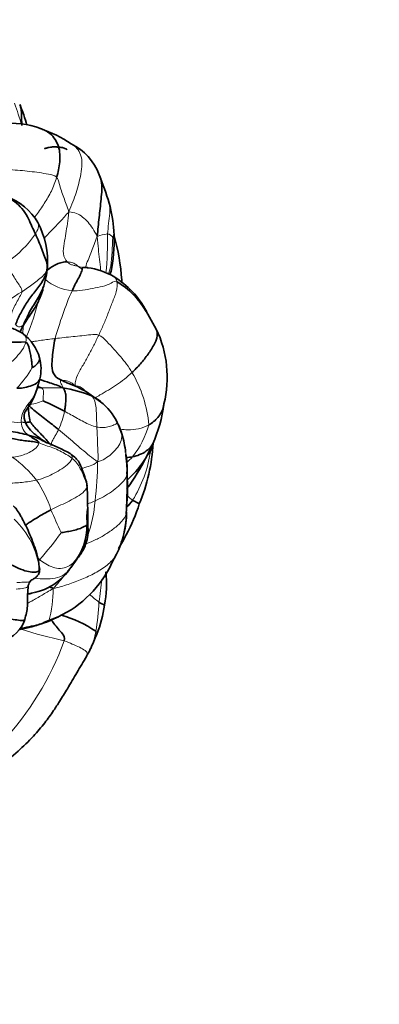
# Model space of a CAD drawing. Units: millimetres. Extents: x 0 to 770, y 0 to 1164.
# Drawn here: x 720 to 744, y 211 to 277 of the extents above; entities that cross this region are included whole.
import ezdxf
from ezdxf import colors
from ezdxf.entities.mleader import LeaderData, LeaderLine
from ezdxf.math import Vec2, Vec3

# ---------------------------------------------------------------- set-up
doc = ezdxf.new("R2010")
doc.units = ezdxf.units.MM
doc.layers.add('DV7_Défaut', color=7, linetype='Continuous')
doc.layers.add('Défaut', color=7, linetype='Continuous')

# ---------------------------------------------------------------- blocks, each defined once
blk = doc.blocks.new('_DOT')
at = {"color": 0}
blk.add_line((0, 0), (-1, 0), dxfattribs=at)
at = {"color": 0, "const_width": 0.333}
blk.add_lwpolyline([(-0.1665, 0, 1), (0.1665, 0, 1)], format="xyb", close=True, dxfattribs=at)
blk = doc.blocks.new('SE6')
at = {"layer": 'DV7_Défaut', "color": 7, "linetype": 'Continuous', "lineweight": 35}
for p, q in [((729.282, 256.193), (728.619, 257.385)), ((721.322, 252.185), (721.527, 252.881)), ((725.559, 251.365), (724.789, 251.916)), ((726.775, 249.796), (726.681, 249.976)), ((726.991, 249.227), (726.776, 249.795)), ((726.325, 240.624), (726.623, 241.201)), ((721.493, 240.004), (721.497, 240.346)), ((723.45, 240.13), (723.69, 240.43)), ((720.762, 238.561), (721.163, 238.664)), ((722.074, 236.773), (722.758, 237.038))]:
    blk.add_line(p, q, dxfattribs=at)
at = {"layer": 'DV7_Défaut', "color": 7, "linetype": 'Continuous', "lineweight": 18}
for centre, radius, start, end in [((700.252, 264.032), 20.873, 15.92654, 20.17344), ((715.478, 266.395), 6.926, 304.0682, 326.19551), ((726.3, 260.031), 2.513, 95.98948, 112.16475), ((703.862, 262.12), 22.179, 354.35662, 1.05892), ((726.015, 262.127), 0.403, 23.86397, 86.79172), ((703.098, 262.881), 23.293, 353.84882, 358.5476), ((719.01, 262.482), 7.544, 339.85449, 343.86096), ((723.986, 261.917), 3.187, 229.102, 264.3513), ((725.806, 249.473), 10.714, 120.68046, 133.19601), ((745.754, 249.154), 24.075, 156.52136, 164.5539), ((708.473, 261.093), 13.305, 336.13605, 347.36991), ((714.953, 257.13), 7.01, 316.13292, 330.07308), ((720.688, 249.142), 8.124, 4.78661, 30.82357), ((722.389, 219.103), 33.188, 88.82978, 91.33494), ((720.633, 253.83), 2.655, 272.56867, 294.77608), ((717.724, 251.844), 5.565, 335.17079, 348.38745), ((720.103, 253.393), 3.406, 240.78128, 273.3095), ((721.289, 249.987), 0.99, 179.64822, 238.93497), ((722.817, 251.527), 6.207, 321.77614, 344.02633), ((718.74, 246.734), 8.603, 7.79012, 16.1342), ((720.426, 249.298), 8.56, 328.30464, 351.50868), ((725.678, 250.262), 3.911, 318.92296, 325.27488), ((720.976, 248.346), 7.923, 357.74368, 359.42447), ((715.776, 241.951), 6.933, 37.18841, 55.53789), ((706.311, 247.257), 19.061, 352.45153, 0.30876), ((715.655, 242.129), 6.925, 17.10839, 35.41268), ((716.543, 245.386), 8.687, 340.29307, 355.82015), ((728.964, 246.658), 2.241, 222.9094, 235.99333), ((763.014, 261.337), 44.211, 202.85418, 205.01421), ((720.302, 244.176), 6.988, 333.78848, 357.65209), ((716.124, 239.579), 5.415, 6.14683, 46.96041), ((703.466, 256.673), 24.01, 318.7436, 324.24185), ((716.604, 244.456), 6.099, 322.37889, 323.64405), ((721.623, 243.211), 5.384, 330.96749, 336.79058), ((713.446, 247.434), 12.364, 316.51629, 322.19793), ((697.013, 242.234), 28.763, 351.5714, 354.6434), ((713.399, 238.99), 9.019, 345.66594, 359.595), ((739.877, 256.319), 23.294, 229.83328, 231.78181), ((710.93, 238.572), 14.546, 350.10818, 357.81754), ((731.312, 271.584), 37.054, 252.69215, 257.28326), ((720.915, 236.783), 4.403, 335.1475, 350.72535), ((704.32, 242.335), 20.058, 317.16863, 339.89206)]:
    blk.add_arc(centre, radius, start, end, dxfattribs=at)
at = {"layer": 'DV7_Défaut', "color": 7, "linetype": 'Continuous', "lineweight": 35}
for centre, radius, start, end in [((707.69, 266.144), 13.479, 15.6056, 21.77321), ((719.683, 264.635), 5.267, 68.86385, 98.01449), ((718.618, 261.053), 8.997, 56.22018, 70.75551), ((721.99, 265.182), 3.725, 20.20134, 64.02166), ((707.671, 259.215), 19.234, 16.18926, 22.15676), ((718.016, 261.325), 3.911, 30.07455, 70.83858), ((718.391, 262.296), 8.08, 3.15885, 16.40891), ((716.35, 260.638), 5.702, 356.44637, 27.65105), ((715.631, 262.146), 10.844, 350.16454, 3.13717), ((710.946, 258.222), 16.089, 4.41451, 15.10766), ((716.73, 260.763), 5.33, 339.73598, 355.39195), ((724.058, 255.502), 4.828, 60.28243, 82.10823), ((716.196, 262.201), 10.298, 346.65085, 349.32832), ((723.336, 254.598), 5.973, 27.80198, 58.56157), ((723.658, 254.521), 5.703, 29.9896, 58.23235), ((717.778, 258.697), 9.241, 3.85729, 4.90543), ((718.528, 253.414), 3.115, 16.33989, 52.68546), ((722.551, 252.988), 7.456, 346.2044, 25.48797), ((720.627, 231.58), 23.76, 90.08025, 101.68983), ((718.731, 253.565), 2.879, 346.24749, 14.59292), ((720.944, 245.837), 7.193, 57.68625, 69.05251), ((721.459, 242.746), 9.672, 68.65079, 80.43277), ((712.598, 230.803), 22.555, 62.03076, 66.07064), ((723.703, 249.17), 2.883, 49.73598, 63.70239), ((723.325, 248.412), 3.703, 24.98691, 52.87774), ((720.22, 252.467), 9.653, 336.05984, 352.51731), ((727.423, 251.417), 6.675, 183.5833, 192.02481), ((720.366, 252.112), 2.151, 275.7943, 284.23366), ((724.318, 248.585), 2.74, 11.34801, 26.9592), ((719.798, 245.225), 4.035, 57.3592, 75.93989), ((721.163, 247.421), 6.101, 5.17223, 17.22184), ((717.999, 237.991), 11.367, 60.82373, 69.6375), ((716.877, 249.246), 12.21, 337.43348, 356.95181), ((718.816, 252.973), 11.143, 331.55128, 336.61461), ((718.74, 246.734), 8.603, 359.28971, 7.79012), ((718.264, 246.685), 9.067, 2.04106, 7.06963), ((715.442, 254.307), 14.751, 323.70529, 333.24258), ((705.39, 245.726), 21.971, 355.20477, 2.3496), ((686.106, 245.964), 41.232, 357.36024, 1.01694), ((671.425, 243.469), 53.297, 359.68553, 2.60818), ((717.679, 247.782), 10.957, 331.19273, 342.90497), ((721.146, 244.02), 6.161, 332.76731, 359.89601), ((720.949, 243.056), 3.719, 319.42588, 1.54651), ((704.142, 254.598), 26.11, 330.08701, 332.40047), ((719.56, 243.787), 7.468, 295.35116, 334.94188), ((720.474, 242.26), 3.66, 281.14993, 324.41139), ((719.738, 239.183), 6.239, 347.39506, 7.82777), ((721.313, 239.032), 0.557, 131.62693, 169.49143), ((717.909, 238.858), 7.986, 338.1388, 352.54397), ((718.515, 237.505), 2.116, 284.73607, 342.31436), ((720.702, 229.364), 8.111, 55.80863, 73.9037), ((709.344, 242.172), 17.169, 335.08368, 338.51671), ((721.918, 236.286), 3.285, 327.20622, 335.71108)]:
    blk.add_arc(centre, radius, start, end, dxfattribs=at)
for points, knots in [([(720.324, 269.76), (720.321, 270.057), (720.325, 270.441), (720.289, 270.841), (720.245, 271.041), (720.214, 271.128)], [0, 0, 0, 0, 0.361155, 0.722311, 1, 1, 1, 1]), ([(722.651, 266.311), (722.75, 266.634), (722.899, 267.323), (722.857, 268.381), (722.333, 269.215), (721.782, 269.488), (721.542, 269.56)], [0, 0, 0, 0, 0.2694173, 0.5388347, 0.808252, 1, 1, 1, 1]), ([(723.353, 268.132), (723.289, 268.183), (723.2, 268.252), (722.951, 268.297), (722.796, 268.307), (722.719, 268.319), (722.587, 268.334), (722.411, 268.339), (722.219, 268.308), (722.065, 268.271), (722.006, 268.257), (721.97, 268.248), (721.906, 268.234), (721.847, 268.221), (721.836, 268.217), (721.835, 268.215)], [0, 0, 0, 0, 0.2006032, 0.3323454, 0.4130806, 0.4897249, 0.5420369, 0.6042943, 0.7247355, 0.7754355, 0.7871639, 0.7994211, 0.8277853, 0.9083845, 1, 1, 1, 1]), ([(725.459, 266.524), (725.528, 266.384), (725.712, 265.854), (725.607, 264.831), (725.478, 263.626), (725.388, 262.823), (725.352, 262.358)], [0, 0, 0, 0, 0.115252, 0.410168, 0.705084, 1, 1, 1, 1]), ([(722.011, 260.092), (722.128, 260.19), (722.342, 260.362), (722.646, 260.522), (723.012, 260.661), (723.244, 260.68), (723.349, 260.677)], [0, 0, 0, 0, 0.245284, 0.496856, 0.748428, 1, 1, 1, 1]), ([(724.375, 260.308), (724.44, 260.31), (724.589, 260.307), (724.719, 260.285), (724.752, 260.278)], [0, 0, 0, 0, 0.736504, 1, 1, 1, 1]), ([(721.474, 258.128), (721.475, 258.131), (721.477, 258.135), (721.487, 258.165), (721.548, 258.319), (721.651, 258.533), (721.724, 258.778), (721.734, 258.883), (721.744, 258.933), (721.749, 258.971)], [0, 0, 0, 0, 0.033292, 0.068166, 0.145295, 0.606524, 0.706161, 0.792423, 1, 1, 1, 1]), ([(720.434, 256.458), (720.613, 256.851), (720.888, 257.467), (721.381, 258.202), (721.652, 258.706), (721.728, 258.911)], [0, 0, 0, 0, 0.379712, 0.759423, 1, 1, 1, 1]), ([(720.434, 256.458), (720.656, 256.791), (720.997, 257.322), (721.369, 257.853), (721.474, 258.128)], [0, 0, 0, 0, 0.52256, 1, 1, 1, 1]), ([(720.416, 255.891), (720.175, 256.033), (719.795, 256.255), (719.196, 256.355), (718.658, 256.447), (718.113, 256.556), (717.443, 256.595), (716.996, 256.546), (716.726, 256.514)], [0, 0, 0, 0, 0.237459, 0.435142, 0.536728, 0.675293, 0.833888, 1, 1, 1, 1]), ([(727.664, 253.304), (727.859, 253.49), (728.236, 253.873), (728.748, 254.522), (729.179, 255.2), (729.409, 255.821), (729.318, 256.12), (729.281, 256.194)], [0, 0, 0, 0, 0.22941, 0.458819, 0.688229, 0.917639, 1, 1, 1, 1]), ([(721.028, 253.633), (721.055, 253.646), (721.199, 253.725), (721.377, 253.895), (721.5, 254.074), (721.53, 254.224), (721.517, 254.289)], [0, 0, 0, 0, 0.259385, 0.518771, 0.778156, 1, 1, 1, 1]), ([(721.527, 252.88), (721.495, 252.771), (721.296, 252.55), (720.884, 252.395), (720.418, 252.271), (720.13, 252.256), (720.007, 252.272)], [0, 0, 0, 0, 0.201013, 0.467342, 0.733671, 1, 1, 1, 1]), ([(723.067, 252.284), (722.769, 252.435), (722.253, 252.608), (721.721, 252.761), (721.5, 252.856)], [0, 0, 0, 0, 0.5637673, 1, 1, 1, 1]), ([(723.554, 252.539), (723.548, 252.542), (723.45, 252.581), (723.26, 252.654), (723.084, 252.737), (722.978, 252.787)], [0, 0, 0, 0, 0.031138, 0.515569, 1, 1, 1, 1]), ([(720.484, 250.522), (720.505, 250.578), (720.546, 250.686), (720.857, 251.141), (721.174, 251.668), (721.272, 252.009), (721.322, 252.185)], [0, 0, 0, 0, 0.224702, 0.471627, 0.768786, 1, 1, 1, 1]), ([(729.793, 251.222), (729.787, 251.178), (729.725, 250.833), (729.416, 250.266), (729.002, 249.944), (728.784, 249.819)], [0, 0, 0, 0, 0.066871, 0.533435, 1, 1, 1, 1]), ([(721.88, 248.688), (721.769, 248.769), (721.526, 248.943), (721.157, 249.217), (720.808, 249.558), (720.644, 249.833), (720.583, 249.972)], [0, 0, 0, 0, 0.222474, 0.48165, 0.740825, 1, 1, 1, 1]), ([(722.173, 248.563), (722.121, 248.631), (721.978, 248.81), (721.73, 249.089), (721.424, 249.401), (721.123, 249.716), (720.959, 249.934), (720.895, 250.027)], [0, 0, 0, 0, 0.1323962, 0.3492971, 0.5661981, 0.783099, 1, 1, 1, 1]), ([(718.527, 249.786), (718.541, 249.779), (718.686, 249.703), (719.026, 249.527), (719.614, 249.376), (720.214, 249.281), (720.595, 249.189), (720.778, 249.14)], [0, 0, 0, 0, 0.0271182, 0.2703386, 0.5135591, 0.7567795, 1, 1, 1, 1]), ([(727.693, 247.687), (727.861, 247.718), (728.177, 247.823), (728.639, 248.063), (728.899, 248.325), (729.019, 248.508), (729.043, 248.55)], [0, 0, 0, 0, 0.304769, 0.609539, 0.914308, 1, 1, 1, 1]), ([(724.666, 245.894), (724.566, 246.235), (724.408, 246.684), (724.127, 247.46), (723.764, 247.742), (723.54, 247.916)], [0, 0, 0, 0, 0.430646, 0.696067, 1, 1, 1, 1]), ([(728.608, 247.655), (728.395, 247.273), (727.957, 246.749), (727.499, 246.286), (727.34, 246.137)], [0, 0, 0, 0, 0.66402, 1, 1, 1, 1]), ([(727.71, 244.8), (727.786, 244.759), (727.949, 244.678), (728.113, 244.594), (728.154, 244.567), (728.153, 244.561)], [0, 0, 0, 0, 0.380423, 0.760846, 1, 1, 1, 1]), ([(721.497, 240.346), (721.457, 240.639), (721.387, 241.139), (721.058, 242.063), (720.737, 242.831), (720.437, 243.431), (720.242, 243.797), (720.035, 244.135), (719.865, 244.336), (719.79, 244.412), (719.78, 244.415), (719.777, 244.412)], [0, 0, 0, 0, 0.1620737, 0.3265041, 0.5798051, 0.6675741, 0.7335062, 0.8451274, 0.9506731, 0.9772609, 1, 1, 1, 1]), ([(722.274, 244.166), (722.102, 244.08), (721.775, 243.895), (721.297, 243.611), (720.9, 243.364), (720.66, 243.209), (720.576, 243.152)], [0, 0, 0, 0, 0.282428, 0.564856, 0.847284, 1, 1, 1, 1]), ([(723.671, 240.402), (723.757, 240.532), (723.887, 240.727), (724.096, 241.014), (724.41, 241.418), (724.638, 241.959), (724.762, 242.61), (724.739, 242.957), (724.72, 243.176)], [0, 0, 0, 0, 0.13703, 0.242138, 0.353074, 0.617043, 0.793806, 1, 1, 1, 1]), ([(720.943, 239.449), (720.99, 239.48), (721.054, 239.523), (721.16, 239.586), (721.243, 239.652), (721.332, 239.724), (721.44, 239.854), (721.476, 239.95), (721.502, 240.03)], [0, 0, 0, 0, 0.150585, 0.240476, 0.347801, 0.475191, 0.622164, 1, 1, 1, 1]), ([(720.53, 236.862), (720.61, 237.181), (720.743, 237.685), (720.7, 238.484), (720.746, 238.912), (720.765, 239.136)], [0, 0, 0, 0, 0.391219, 0.733227, 1, 1, 1, 1]), ([(721.15, 238.66), (721.096, 238.644), (720.954, 238.605), (720.811, 238.569), (720.721, 238.546)], [0, 0, 0, 0, 0.381991, 1, 1, 1, 1]), ([(725.827, 237.822), (725.825, 237.826), (725.77, 237.853), (725.598, 237.932), (725.466, 238.018)], [0, 0, 0, 0, 0.278023, 1, 1, 1, 1]), ([(720.53, 236.863), (720.521, 236.82), (720.367, 236.752), (719.709, 236.886), (719.397, 236.916)], [0, 0, 0, 0, 0.410748, 1, 1, 1, 1]), ([(720.214, 236.246), (720.415, 236.289), (720.838, 236.378), (721.487, 236.521), (721.921, 236.669), (722.136, 236.757)], [0, 0, 0, 0, 0.309794, 0.654897, 1, 1, 1, 1]), ([(720.219, 236.2), (720.283, 236.212), (720.614, 236.274), (721.25, 236.419), (721.756, 236.635), (722.074, 236.773)], [0, 0, 0, 0, 0.1004518, 0.5197084, 1, 1, 1, 1]), ([(722.136, 236.757), (722.353, 236.845), (722.569, 236.942), (722.78, 237.049), (722.78, 237.05)], [0, 0, 0, 0, 0.996952, 1, 1, 1, 1]), ([(722.263, 236.846), (722.331, 236.765), (722.499, 236.565), (722.758, 236.247), (723.036, 235.898), (723.212, 235.669), (723.156, 235.439)], [0, 0, 0, 0, 0.183066, 0.455378, 0.727689, 1, 1, 1, 1]), ([(718.782, 227.054), (719.262, 227.42), (719.999, 227.995), (721.056, 229.009), (721.725, 229.801), (722.16, 230.382), (722.492, 230.857), (722.899, 231.481), (723.412, 232.323), (724.022, 233.351), (724.414, 234.028), (724.651, 234.439)], [0, 0, 0, 0, 0.182515, 0.333667, 0.45546, 0.506962, 0.558889, 0.634905, 0.737238, 0.865818, 1, 1, 1, 1])]:
    blk.add_open_spline(points, degree=3, knots=knots, dxfattribs=at)
at = {"layer": 'DV7_Défaut', "color": 7, "linetype": 'Continuous', "lineweight": 18}
for points, knots in [([(723.621, 268.531), (723.908, 268.364), (724.422, 267.804), (724.286, 266.487), (723.971, 265.276), (723.655, 264.478), (723.467, 264.003)], [0, 0, 0, 0, 0.210764, 0.473843, 0.736921, 1, 1, 1, 1]), ([(721.176, 263.633), (721.219, 263.69), (721.446, 263.996), (721.837, 264.561), (722.319, 265.373), (722.552, 265.988), (722.651, 266.311)], [0, 0, 0, 0, 0.071089, 0.380726, 0.690363, 1, 1, 1, 1]), ([(726.038, 262.53), (726.054, 262.753), (726.108, 263.225), (726.188, 263.91), (726.207, 264.374), (726.142, 264.58)], [0, 0, 0, 0, 0.336498, 0.672997, 1, 1, 1, 1]), ([(721.802, 262.219), (721.982, 262.409), (722.336, 262.791), (722.904, 263.373), (723.255, 263.78), (723.467, 264.003)], [0, 0, 0, 0, 0.327175, 0.663587, 1, 1, 1, 1]), ([(721.233, 262.542), (721.309, 262.661), (721.46, 262.918), (721.459, 263.182), (721.401, 263.284)], [0, 0, 0, 0, 0.504812, 1, 1, 1, 1]), ([(724.574, 260.296), (724.584, 260.343), (724.635, 260.547), (724.791, 260.906), (724.968, 261.371), (725.149, 261.837), (725.258, 262.158), (725.352, 262.358)], [0, 0, 0, 0, 0.070059, 0.302544, 0.53503, 0.767515, 1, 1, 1, 1]), ([(725.352, 262.358), (725.384, 262.048), (725.419, 261.529), (725.513, 260.833), (725.565, 260.361), (725.578, 260.108), (725.579, 260.086)], [0, 0, 0, 0, 0.322697, 0.645395, 0.968092, 1, 1, 1, 1]), ([(726.384, 262.29), (726.391, 262.32), (726.429, 262.46), (726.459, 262.627), (726.461, 262.719), (726.459, 262.749)], [0, 0, 0, 0, 0.399445, 0.798889, 1, 1, 1, 1]), ([(723.349, 260.677), (723.454, 260.674), (723.656, 260.643), (723.919, 260.522), (724.108, 260.337), (724.257, 260.244), (724.324, 260.197)], [0, 0, 0, 0, 0.25641, 0.51282, 0.769231, 1, 1, 1, 1]), ([(726.257, 260.385), (726.262, 260.38), (726.288, 260.353), (726.312, 260.319), (726.317, 260.301), (726.316, 260.294)], [0, 0, 0, 0, 0.361906, 0.723812, 1, 1, 1, 1]), ([(726.66, 259.37), (726.637, 259.492), (726.575, 259.606), (726.48, 259.678), (726.451, 259.695)], [0, 0, 0, 0, 0.718336, 1, 1, 1, 1]), ([(720.434, 256.458), (720.441, 256.362), (720.413, 256.174), (720.393, 255.998), (720.385, 255.91), (720.385, 255.9)], [0, 0, 0, 0, 0.4723546, 0.9447091, 1, 1, 1, 1]), ([(720.594, 255.341), (720.623, 255.456), (720.632, 255.685), (720.496, 255.84), (720.415, 255.892)], [0, 0, 0, 0, 0.510139, 1, 1, 1, 1]), ([(720.954, 255.345), (721.034, 255.359), (721.26, 255.394), (721.637, 255.452), (722.091, 255.509), (722.396, 255.548), (722.549, 255.566)], [0, 0, 0, 0, 0.158796, 0.439197, 0.719599, 1, 1, 1, 1]), ([(725.215, 251.613), (725.315, 251.681), (725.605, 251.86), (726.1, 252.13), (726.643, 252.483), (727.176, 252.86), (727.504, 253.152), (727.664, 253.304)], [0, 0, 0, 0, 0.127551, 0.345663, 0.563775, 0.781888, 1, 1, 1, 1]), ([(723.875, 252.446), (723.956, 252.406), (724.148, 252.402), (724.411, 252.222), (724.566, 252.079), (724.632, 252.01)], [0, 0, 0, 0, 0.34482, 0.68964, 1, 1, 1, 1]), ([(721.315, 252.159), (721.286, 252.049), (721.149, 251.68), (720.722, 251.172), (720.315, 250.579), (720.294, 250.172), (720.299, 249.993)], [0, 0, 0, 0, 0.1189619, 0.4126412, 0.7063206, 1, 1, 1, 1]), ([(724.98, 251.754), (724.931, 251.813), (724.871, 251.864), (724.807, 251.905), (724.788, 251.916)], [0, 0, 0, 0, 0.717966, 1, 1, 1, 1]), ([(726.681, 249.976), (726.684, 249.954), (726.648, 249.897), (726.396, 249.772), (726.073, 249.68), (725.703, 249.627), (725.451, 249.652), (725.328, 249.678)], [0, 0, 0, 0, 0.125921, 0.34444, 0.56296, 0.78148, 1, 1, 1, 1]), ([(728.784, 249.819), (728.565, 249.695), (728.111, 249.525), (727.453, 249.482), (727.048, 249.506), (726.877, 249.524)], [0, 0, 0, 0, 0.367517, 0.735035, 1, 1, 1, 1]), ([(729.07, 248.597), (729.068, 248.55), (729.047, 248.346), (728.97, 248.161), (728.893, 248.034)], [0, 0, 0, 0, 0.2287309, 1, 1, 1, 1]), ([(723.54, 247.916), (723.56, 247.903), (723.658, 247.826), (723.708, 247.696), (723.673, 247.592)], [0, 0, 0, 0, 0.192354, 1, 1, 1, 1]), ([(725.372, 247.359), (725.196, 247.208), (724.887, 247.093), (724.539, 246.981), (724.348, 246.927), (724.313, 246.917)], [0, 0, 0, 0, 0.448642, 0.897284, 1, 1, 1, 1]), ([(725.207, 244.753), (725.08, 244.696), (724.917, 244.63), (724.75, 244.575), (724.715, 244.563)], [0, 0, 0, 0, 0.793291, 1, 1, 1, 1]), ([(723.327, 240.001), (723.274, 239.95), (723.051, 239.762), (722.559, 239.577), (721.885, 239.544), (721.434, 239.586), (721.21, 239.622), (721.209, 239.622)], [0, 0, 0, 0, 0.100905, 0.399916, 0.698927, 0.997938, 1, 1, 1, 1]), ([(720.943, 239.45), (720.91, 239.417), (720.802, 239.347), (720.442, 239.343), (720.14, 239.331), (720.008, 239.331)], [0, 0, 0, 0, 0.270799, 0.635399, 1, 1, 1, 1]), ([(720.765, 239.135), (720.763, 239.118), (720.736, 239.038), (720.533, 238.922), (720.115, 238.9), (719.963, 238.884)], [0, 0, 0, 0, 0.1223782, 0.5611891, 1, 1, 1, 1]), ([(720.71, 237.927), (720.806, 237.981), (721.129, 238.165), (721.678, 238.479), (722.124, 238.747), (722.417, 238.926)], [0, 0, 0, 0, 0.175578, 0.587789, 1, 1, 1, 1]), ([(724.68, 234.507), (724.686, 234.526), (724.704, 234.63), (724.586, 234.797), (724.189, 235.009), (723.703, 235.22), (723.343, 235.377), (723.156, 235.439)], [0, 0, 0, 0, 0.051176, 0.288382, 0.525588, 0.762794, 1, 1, 1, 1])]:
    blk.add_open_spline(points, degree=3, knots=knots, dxfattribs=at)
for points in [[(722.651, 266.311), (722.507, 266.444), (722.109, 266.52), (721.487, 266.618), (720.856, 266.701), (720.221, 266.767), (719.786, 266.782), (719.513, 266.815)], [(722.651, 266.311), (722.741, 266.228), (722.814, 265.872), (722.963, 265.399), (723.125, 264.951), (723.286, 264.511), (723.388, 264.216), (723.467, 264.003)], [(723.467, 264.003), (723.442, 263.673), (723.371, 263.228), (723.256, 262.559), (723.158, 261.905), (723.032, 261.203), (723.229, 260.807), (723.349, 260.677)], [(723.467, 264.003), (723.666, 263.987), (723.975, 263.933), (724.384, 263.671), (724.744, 263.317), (725.063, 262.902), (725.238, 262.574), (725.352, 262.358)], [(720.339, 258.687), (720.345, 258.832), (720.213, 259.047), (719.991, 259.391), (719.754, 259.754), (719.524, 260.153), (719.406, 260.479), (719.358, 260.658)], [(723.349, 260.677), (723.423, 260.595), (723.544, 260.517), (723.752, 260.45), (723.964, 260.4), (724.19, 260.354), (724.347, 260.313), (724.375, 260.308)], [(720.339, 258.687), (720.468, 258.776), (720.721, 258.952), (721.095, 259.216), (721.451, 259.487), (721.808, 259.773), (721.956, 260.018), (722.005, 260.14)], [(723.672, 258.746), (723.901, 258.74), (724.368, 258.775), (725.054, 258.906), (725.715, 259.025), (726.32, 259.244), (726.529, 259.428), (726.66, 259.37)], [(725.453, 255.804), (725.561, 256.036), (725.773, 256.502), (726.074, 257.223), (726.338, 257.949), (726.656, 258.692), (726.698, 259.174), (726.66, 259.37)], [(719.507, 256.816), (719.541, 256.914), (719.617, 257.178), (719.781, 257.574), (719.971, 257.963), (720.186, 258.344), (720.335, 258.597), (720.339, 258.687)], [(719.91, 256.5), (719.935, 256.477), (719.981, 256.422), (720.063, 256.371), (720.156, 256.332), (720.278, 256.364), (720.382, 256.434), (720.434, 256.458)], [(722.549, 255.566), (722.747, 255.59), (723.144, 255.635), (723.742, 255.699), (724.338, 255.758), (724.922, 255.821), (725.302, 255.867), (725.453, 255.804)], [(723.875, 252.446), (723.877, 252.661), (723.996, 253.157), (724.413, 253.798), (724.777, 254.448), (725.132, 255.116), (725.345, 255.573), (725.453, 255.804)], [(725.453, 255.804), (725.661, 255.718), (725.993, 255.373), (726.466, 254.869), (726.908, 254.371), (727.315, 253.862), (727.554, 253.494), (727.664, 253.304)], [(718.656, 253.07), (718.798, 253.203), (719.095, 253.474), (719.549, 253.896), (719.975, 254.334), (720.387, 254.797), (720.547, 255.156), (720.594, 255.341)], [(723.067, 252.284), (723.061, 252.377), (722.989, 252.498), (722.923, 252.613), (722.893, 252.694), (722.897, 252.749), (722.941, 252.78), (722.978, 252.787)], [(722.978, 252.787), (723.015, 252.794), (723.122, 252.788), (723.307, 252.75), (723.494, 252.695), (723.687, 252.605), (723.814, 252.475), (723.875, 252.446)], [(721.616, 252.282), (721.524, 252.278), (721.435, 252.273), (721.346, 252.268)], [(721.746, 251.42), (721.745, 251.442), (721.75, 251.562), (721.759, 251.744), (721.771, 251.927), (721.769, 252.109), (721.755, 252.213), (721.616, 252.282)], [(725.328, 249.678), (725.323, 249.814), (725.313, 250.092), (725.3, 250.516), (725.279, 250.951), (725.218, 251.415), (725.06, 251.661), (724.98, 251.754)], [(725.328, 249.678), (725.175, 249.711), (724.878, 249.809), (724.452, 250.02), (724.03, 250.254), (723.606, 250.495), (723.32, 250.648), (723.176, 250.724)], [(720.299, 249.993), (720.352, 249.996), (720.398, 249.993), (720.446, 249.988), (720.488, 249.982), (720.53, 249.976), (720.565, 249.973), (720.583, 249.972)], [(722.273, 248.431), (722.283, 248.475), (722.304, 248.622), (722.412, 248.851), (722.538, 249.066), (722.662, 249.285), (722.739, 249.433), (722.775, 249.507)], [(725.372, 247.359), (725.181, 247.496), (724.843, 247.761), (724.33, 248.185), (723.824, 248.63), (723.308, 249.074), (722.953, 249.364), (722.775, 249.507)], [(725.372, 247.359), (725.443, 247.569), (725.405, 247.863), (725.377, 248.309), (725.37, 248.763), (725.348, 249.217), (725.333, 249.523), (725.328, 249.678)], [(719.699, 247.667), (719.844, 247.674), (720.136, 247.713), (720.543, 247.853), (720.926, 248.029), (721.319, 248.287), (721.457, 248.52), (721.459, 248.616)], [(721.459, 248.616), (721.614, 248.562), (721.924, 248.448), (722.415, 248.295), (722.859, 248.091), (723.292, 247.862), (723.552, 247.689), (723.673, 247.592)], [(727.005, 249.124), (726.998, 248.993), (726.939, 248.662), (726.645, 248.236), (726.293, 247.864), (725.869, 247.556), (725.566, 247.396), (725.372, 247.359)], [(723.673, 247.592), (723.62, 247.433), (723.368, 247.153), (722.873, 246.81), (722.366, 246.527), (721.84, 246.294), (721.481, 246.186), (721.299, 246.142)], [(723.673, 247.592), (723.794, 247.495), (724.01, 247.277), (724.234, 246.903), (724.413, 246.512), (724.56, 246.115), (724.663, 245.854), (724.685, 245.707)], [(727.693, 247.687), (727.574, 247.556), (727.449, 247.431), (727.318, 247.311)], [(727.343, 246.627), (727.343, 246.493), (727.228, 246.162), (726.778, 245.737), (726.299, 245.362), (725.767, 245.027), (725.398, 244.838), (725.207, 244.753)], [(721.299, 246.142), (721.143, 246.104), (720.83, 246.041), (720.345, 245.991), (719.87, 245.949), (719.363, 245.93), (719.076, 245.801), (719.03, 245.697)], [(724.664, 245.898), (724.695, 245.843), (724.708, 245.781), (724.685, 245.707)], [(724.685, 245.707), (724.642, 245.571), (724.422, 245.277), (723.877, 244.96), (723.349, 244.676), (722.8, 244.421), (722.446, 244.252), (722.274, 244.166)], [(724.685, 245.707), (724.709, 245.546), (724.73, 245.199), (724.721, 244.693), (724.687, 244.186), (724.621, 243.683), (724.656, 243.334), (724.666, 243.157)], [(727.284, 243.889), (727.228, 243.734), (727.002, 243.366), (726.444, 242.896), (725.841, 242.479), (725.173, 242.125), (724.713, 241.941), (724.487, 241.87)], [(724.72, 243.176), (724.731, 243.185), (724.719, 243.189), (724.666, 243.157)], [(723.773, 240.638), (723.71, 240.573), (723.42, 240.352), (722.899, 240.222), (722.391, 240.331), (721.929, 240.547), (721.647, 240.738), (721.516, 240.84)], [(726.572, 241.089), (726.458, 240.906), (726.048, 240.453), (725.219, 239.941), (724.335, 239.529), (723.415, 239.189), (722.798, 239.006), (722.417, 238.926)], [(725.324, 235.889), (725.362, 235.937), (725.333, 236.002), (725.26, 236.073)]]:
    blk.add_open_spline(points, degree=3, dxfattribs=at)
at = {"layer": 'DV7_Défaut', "color": 7, "linetype": 'Continuous', "lineweight": 35}
for points in [[(721.233, 262.542), (721.161, 262.7), (721.007, 263.023), (720.786, 263.541), (720.478, 264.097), (719.991, 264.596), (719.593, 264.853), (719.455, 264.925)], [(722.005, 260.14), (722.039, 260.337), (722.015, 260.566), (721.852, 261.027), (721.671, 261.513), (721.469, 262.008), (721.315, 262.36), (721.233, 262.542)], [(722.005, 260.14), (722.023, 260.186), (722.036, 260.235), (722.041, 260.284)], [(723.672, 258.746), (723.731, 258.877), (723.862, 259.136), (724.071, 259.519), (724.267, 259.897), (724.378, 260.238), (724.372, 260.298), (724.375, 260.308)], [(724.717, 260.285), (724.696, 260.288), (724.676, 260.291), (724.657, 260.293)], [(719.91, 256.5), (720.017, 256.754), (720.238, 257.264), (720.68, 257.986), (721.177, 258.689), (721.756, 259.377), (721.969, 259.931), (722.005, 260.14)], [(720.21, 255.991), (720.278, 256.14), (720.352, 256.295), (720.434, 256.458)], [(721.028, 253.633), (721.02, 253.698), (721.005, 253.918), (720.958, 254.268), (720.894, 254.611), (720.803, 255.007), (720.697, 255.3), (720.594, 255.341)], [(722.978, 252.787), (722.807, 252.868), (722.422, 253.082), (722.311, 253.764), (722.364, 254.335), (722.423, 254.949), (722.499, 255.36), (722.549, 255.566)], [(721.616, 252.282), (721.549, 252.315), (721.469, 252.347), (721.381, 252.38)], [(723.176, 250.724), (723.195, 250.827), (723.226, 251.033), (723.257, 251.348), (723.271, 251.667), (723.241, 251.999), (723.165, 252.186), (723.067, 252.284)], [(722.775, 249.507), (722.638, 249.618), (722.363, 249.836), (721.951, 250.158), (721.536, 250.483), (721.126, 250.811), (720.875, 251.022), (720.752, 251.178)], [(720.583, 249.972), (720.499, 250.163), (720.462, 250.35), (720.485, 250.534)], [(721.459, 248.616), (721.46, 248.676), (721.379, 248.766), (721.226, 248.855), (721.072, 248.943), (720.922, 249.035), (720.828, 249.103), (720.778, 249.14)], [(719.376, 248.955), (719.519, 248.934), (719.805, 248.9), (720.219, 248.804), (720.641, 248.752), (721.072, 248.709), (721.335, 248.659), (721.459, 248.616)], [(727.693, 247.687), (727.56, 247.663), (727.42, 247.65), (727.28, 247.646)], [(727.71, 244.8), (727.575, 244.62), (727.439, 244.459), (727.301, 244.315)], [(724.666, 243.157), (724.6, 243.116), (724.412, 242.993), (724.047, 242.859), (723.665, 242.766), (723.273, 242.695), (723.009, 242.649), (722.95, 242.643)], [(726.939, 242.02), (727.072, 242.167), (727.194, 242.324), (727.281, 242.503)], [(721.508, 240.159), (721.48, 240.09), (721.359, 240.015), (721.016, 240.002), (720.569, 240.082), (719.941, 240.338), (719.397, 240.638), (719.187, 240.697)], [(721.516, 240.84), (721.468, 240.878), (721.421, 240.916), (721.376, 240.956)], [(723.611, 240.334), (723.631, 240.355), (723.662, 240.389), (723.704, 240.446), (723.732, 240.51), (723.758, 240.571), (723.781, 240.632), (723.773, 240.638)], [(721.508, 240.159), (721.511, 240.064), (721.506, 240.027), (721.492, 240.002)], [(721.496, 240.348), (721.527, 240.272), (721.527, 240.209), (721.508, 240.159)], [(723.462, 240.144), (723.419, 240.094), (723.374, 240.046), (723.327, 240.001)], [(722.417, 238.926), (722.315, 238.978), (722.222, 239.016), (722.132, 239.053)], [(724.65, 234.437), (724.663, 234.461), (724.673, 234.484), (724.68, 234.507)]]:
    blk.add_open_spline(points, degree=3, dxfattribs=at)

msp = doc.modelspace()

# ---------------------------------------------------------------- block references
at = {"layer": 'Défaut'}
msp.add_blockref('SE6', (0, 0), dxfattribs=at)

# ---------------------------------------------------------------- leaders
at = {"layer": 'Défaut', "color": 7, "linetype": 'Continuous', "lineweight": 18}
ml = msp.add_multileader_mtext('Standard', dxfattribs=at)
ml.set_content('{\\pxsm0.9;\\fSolid Edge ISO|b1||i0||c0|p34;\\W1.;03/03/2023\\P}', color=256)
ml.set_leader_properties()
ml.set_arrow_properties(name='DOT')
ml.build(insert=Vec2(0, 0))
ml.multileader.update_dxf_attribs({"leader_type": 0, "dogleg_length": 0, "arrow_head_size": 12})
ctx = ml.context
ctx.base_point, ctx.char_height, ctx.arrow_head_size, ctx.landing_gap_size = Vec3(656.602, 1156.973), 12, 12, 4.2
notes = []
notes.append((ctx, [(0, (0, 0, 0), (0, 0), (1, 0), 1, [])]))
ctx.mtext.insert = Vec3(658.602, 1163.093)
for ctx, leaders in notes:
    for number, flags, end, landing, length, lines in leaders:
        leader = LeaderData()
        leader.index, (leader.has_last_leader_line, leader.has_dogleg_vector, leader.attachment_direction) = number, flags
        leader.last_leader_point, leader.dogleg_vector, leader.dogleg_length = Vec3(end), Vec3(landing), length
        for number, points, colour, breaks in lines:
            line = LeaderLine()
            line.index, line.vertices, line.color, line.breaks = number, Vec3.list(points), colors.encode_raw_color(colour), breaks
            leader.lines.append(line)
        ctx.leaders.append(leader)

doc.saveas('drawing.dxf')
